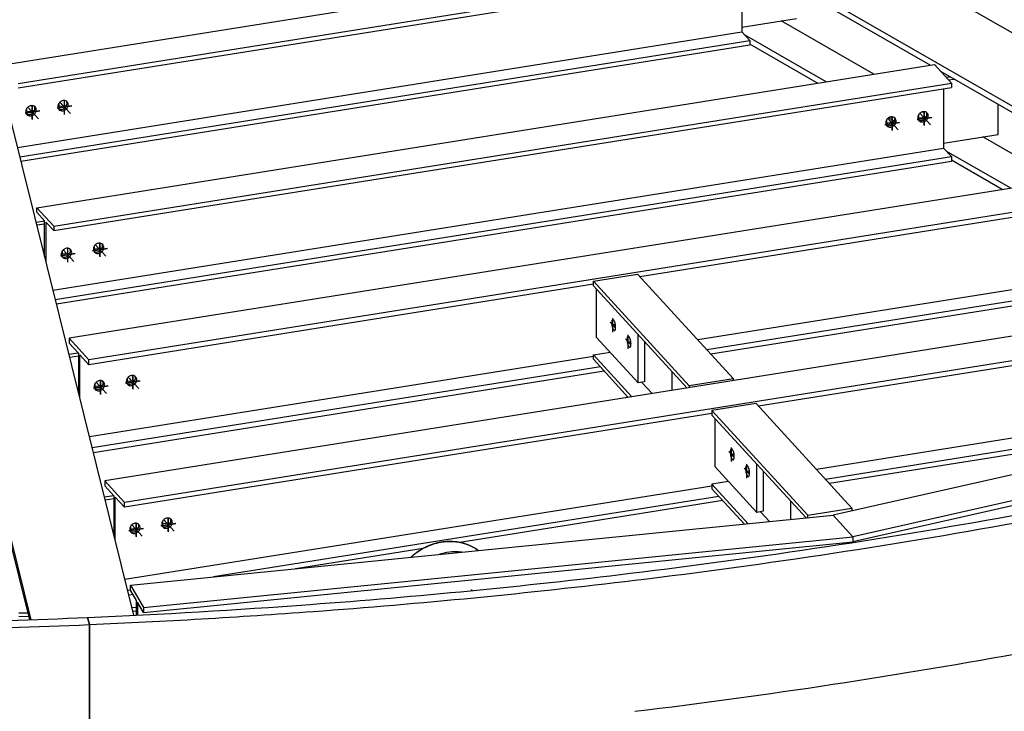
# Model space of a CAD drawing. Extents: x 589 to 1639, y -1663 to -920.
# Drawn here: x 1142 to 1234, y -1532 to -1468 of the extents above; entities that cross this region are included whole.
import ezdxf

# ---------------------------------------------------------------- set-up
doc = ezdxf.new("R2010")
doc.units = 0
doc.header["$MEASUREMENT"] = 0
doc.layers.add('1', color=1, linetype='CONTINUOUS')

msp = doc.modelspace()

# ---------------------------------------------------------------- linework, layer by layer
at = {"layer": '1', "color": 8}
for p, q in [((1291.18261, -1501.44033), (1150.94794, -1420.64441)), ((1281.85704, -1502.89724), (1143.17352, -1422.99501)), ((1143.37887, -1523.5404), (1119.07762, -1425.72923)), ((1152.92927, -1523.13359), (1128.62642, -1425.31596)), ((1143.23564, -1523.54548), (1119.07762, -1426.31082)), ((1140.59878, -1471.88543), (1208.68308, -1461.02278)), ((1227.0524, -1471.90325), (1209.25904, -1461.65164)), ((1142.16988, -1473.6008), (1210.25417, -1462.73815)), ((1142.16988, -1474.01518), (1210.25417, -1463.15254)), ((1209.52718, -1463.26853), (1209.52718, -1468.79991)), ((1209.52718, -1468.34074), (1214.59461, -1467.53225)), ((1221.81671, -1472.73859), (1213.17373, -1467.75895)), ((1142.10271, -1479.55728), (1209.52718, -1468.79991)), ((1209.52718, -1468.79991), (1210.25417, -1469.59366)), ((1217.36837, -1473.4483), (1209.78065, -1469.07665)), ((1142.32012, -1480.43234), (1210.25417, -1469.59366)), ((1142.41915, -1480.83092), (1210.25417, -1470.00804)), ((1210.25417, -1469.59366), (1210.25417, -1470.00804)), ((1216.57784, -1473.57443), (1210.25417, -1469.93106)), ((1143.89936, -1485.17007), (1227.45612, -1471.83883)), ((1227.45612, -1471.83883), (1229.02722, -1473.55421)), ((1244.24094, -1481.80639), (1228.03209, -1472.46769)), ((1145.47045, -1486.88544), (1229.02722, -1473.55421)), ((1229.02722, -1473.55421), (1229.02722, -1473.96859)), ((1145.47045, -1487.29982), (1229.02722, -1473.96859)), ((1228.30023, -1474.08458), (1228.30023, -1479.61596)), ((1143.46006, -1476.16018), (1142.87336, -1476.25378)), ((1146.44911, -1475.68328), (1145.86241, -1475.77689)), ((1233.36766, -1478.3483), (1233.36766, -1475.54177)), ((1222.91275, -1477.29497), (1223.49945, -1477.20137)), ((1225.9018, -1476.81808), (1226.4885, -1476.72447)), ((1228.30023, -1479.1568), (1233.36766, -1478.3483)), ((1239.00525, -1482.64173), (1231.94678, -1478.575)), ((1145.40329, -1492.84192), (1228.30023, -1479.61596)), ((1228.30023, -1479.61596), (1229.02722, -1480.40971)), ((1234.55691, -1483.35145), (1228.5537, -1479.89271)), ((1145.6207, -1493.71698), (1229.02722, -1480.40971)), ((1145.71973, -1494.11556), (1229.02722, -1480.8241)), ((1229.02722, -1480.40971), (1229.02722, -1480.8241)), ((1233.76638, -1483.47757), (1229.02722, -1480.74712)), ((1244.64466, -1481.74197), (1146.92135, -1497.33344)), ((1246.47285, -1483.73804), (1148.74954, -1499.32951)), ((1246.47285, -1484.19605), (1200.03216, -1491.60552)), ((1143.89936, -1485.58445), (1143.89936, -1485.17007)), ((1143.89936, -1485.17007), (1145.47045, -1486.88544)), ((1144.62635, -1486.3782), (1143.89936, -1485.58445)), ((1144.62635, -1489.71477), (1144.62635, -1486.3782)), ((1144.74346, -1486.50607), (1144.74346, -1490.18616)), ((1145.47045, -1487.29982), (1144.74346, -1486.50607)), ((1145.47045, -1486.88544), (1145.47045, -1487.29982)), ((1149.74968, -1488.96792), (1149.16299, -1489.06153)), ((1146.76063, -1489.44482), (1146.17394, -1489.53842)), ((1245.6216, -1491.07449), (1205.42032, -1497.48848)), ((1195.69905, -1492.01758), (1199.80899, -1491.36185)), ((1195.69905, -1492.01758), (1204.62202, -1501.75997)), ((1195.69905, -1492.43197), (1195.69905, -1492.01758)), ((1199.80899, -1491.36185), (1208.73197, -1501.10425)), ((1246.47285, -1492.00391), (1206.27157, -1498.4179)), ((1195.69905, -1492.29686), (1148.74954, -1499.78751)), ((1263.41771, -1492.55803), (1150.22193, -1510.61808)), ((1195.69905, -1492.43197), (1204.43371, -1501.96875)), ((1196.00895, -1497.26708), (1196.00895, -1492.77033)), ((1246.47285, -1492.46191), (1206.63757, -1498.81751)), ((1265.24589, -1494.5541), (1152.05012, -1512.61415)), ((1265.24589, -1495.0121), (1211.06898, -1503.65587)), ((1148.74954, -1499.32951), (1146.92135, -1497.33344)), ((1146.92135, -1497.33344), (1146.92135, -1497.79144)), ((1199.87812, -1501.49157), (1196.00895, -1497.26708)), ((1199.87812, -1501.49157), (1199.87812, -1496.99482)), ((1146.92135, -1497.79144), (1147.7726, -1498.72086)), ((1200.47594, -1497.64753), (1200.47594, -1501.39619)), ((1147.7726, -1498.72086), (1147.7726, -1502.37828)), ((1147.89829, -1502.88416), (1147.89829, -1498.85809)), ((1147.89829, -1498.85809), (1148.74954, -1499.78751)), ((1148.74954, -1499.78751), (1148.74954, -1499.32951)), ((1195.69905, -1499.03948), (1148.80205, -1506.52176)), ((1195.69905, -1498.87309), (1197.25283, -1498.62519)), ((1195.69905, -1498.87309), (1199.28649, -1502.78997)), ((1195.69905, -1499.28747), (1195.69905, -1498.87309)), ((1195.69905, -1499.28747), (1198.95535, -1502.84281)), ((1196.35212, -1500.00052), (1149.05662, -1507.54638)), ((1196.71812, -1500.40013), (1149.16607, -1507.98692)), ((1152.58901, -1501.12936), (1152.51428, -1501.14128)), ((1152.58901, -1501.12936), (1152.58901, -1501.05666)), ((1152.58901, -1501.12936), (1152.61757, -1501.16055)), ((1203.05089, -1502.18937), (1203.05089, -1500.45895)), ((1208.73197, -1501.10425), (1204.62202, -1501.75997)), ((1208.73197, -1501.28298), (1208.73197, -1501.10425)), ((1277.13497, -1500.4612), (1218.01715, -1513.81366)), ((1149.81979, -1501.75775), (1149.24086, -1501.85012)), ((1152.80884, -1501.28086), (1152.22991, -1501.37323)), ((1200.47594, -1501.39619), (1199.87812, -1501.49157)), ((1200.22613, -1501.43605), (1201.18827, -1502.48655)), ((1204.62202, -1501.75997), (1204.62202, -1501.93871)), ((1264.39465, -1501.89054), (1216.45713, -1509.53883)), ((1265.24589, -1502.81996), (1217.30838, -1510.46825)), ((1279.57176, -1502.3406), (1219.86111, -1515.82695)), ((1279.57176, -1502.7986), (1219.86111, -1516.28495)), ((1210.8458, -1503.4122), (1206.73586, -1504.06793)), ((1219.76878, -1513.15459), (1210.8458, -1503.4122)), ((1206.73586, -1504.3472), (1152.05012, -1513.07215)), ((1215.65883, -1513.81032), (1206.73586, -1504.06793)), ((1206.73586, -1504.06793), (1206.73586, -1504.48231)), ((1215.51095, -1514.06324), (1206.73586, -1504.48231)), ((1207.04576, -1509.31742), (1207.04576, -1504.82067)), ((1246.43031, -1506.27994), (1217.67438, -1510.86786)), ((1210.91494, -1513.54192), (1207.04576, -1509.31742)), ((1210.91494, -1513.54192), (1210.91494, -1509.04517)), ((1211.51275, -1509.69788), (1211.51275, -1513.44654)), ((1152.05012, -1512.61415), (1150.22193, -1510.61808)), ((1150.22193, -1510.61808), (1150.22193, -1511.07608)), ((1150.22193, -1511.07608), (1151.07318, -1512.0055)), ((1206.73586, -1511.08983), (1152.10263, -1519.8064)), ((1208.28964, -1510.67553), (1206.73586, -1510.92344)), ((1210.10469, -1514.60164), (1206.73586, -1510.92344)), ((1206.73586, -1510.92344), (1206.73586, -1511.33782)), ((1151.07318, -1512.0055), (1151.07318, -1515.66292)), ((1151.19887, -1516.1688), (1151.19887, -1512.14273)), ((1151.19887, -1512.14273), (1152.05012, -1513.07215)), ((1207.38893, -1512.05087), (1160.337, -1519.55786)), ((1209.75689, -1514.63627), (1206.73586, -1511.33782)), ((1152.05012, -1513.07215), (1152.05012, -1512.61415)), ((1207.75493, -1512.45048), (1183.28208, -1516.35505)), ((1214.0877, -1514.20498), (1214.0877, -1512.50929)), ((1152.63363, -1520.32502), (1218.01715, -1513.81366)), ((1211.51275, -1513.44654), (1210.91494, -1513.54192)), ((1212.10219, -1514.40271), (1211.26294, -1513.4864)), ((1215.65883, -1513.81032), (1219.76878, -1513.15459)), ((1215.65883, -1514.04852), (1215.65883, -1513.81032)), ((1218.01715, -1513.81366), (1219.86111, -1515.82695)), ((1218.01715, -1513.81366), (1219.86111, -1515.82695)), ((1219.76878, -1513.15459), (1219.76878, -1513.41803)), ((1156.10942, -1514.5655), (1155.53048, -1514.65787)), ((1155.88958, -1514.414), (1155.81486, -1514.42592)), ((1155.88958, -1514.414), (1155.88958, -1514.3413)), ((1155.88958, -1514.414), (1155.91815, -1514.44519)), ((1153.12037, -1515.04239), (1152.54143, -1515.13476)), ((1153.82193, -1522.40361), (1219.86111, -1515.82695)), ((1219.86111, -1515.82695), (1219.86111, -1516.28495)), ((1219.86111, -1515.82695), (1219.86111, -1516.28495)), ((1153.82193, -1522.86161), (1219.86111, -1516.28495)), ((1219.00252, -1516.37046), (1219.00252, -1516.48519)), ((1219.00252, -1516.37046), (1219.00252, -1516.48519)), ((1179.86217, -1516.90068), (1167.97551, -1518.79717)), ((1152.63363, -1520.32502), (1153.82193, -1522.40361)), ((1152.63363, -1520.78302), (1152.63363, -1520.32502)), ((1152.63567, -1520.78659), (1152.3572, -1520.83102)), ((1152.87561, -1521.20631), (1152.46665, -1521.27156)), ((1153.18693, -1521.75087), (1152.63363, -1520.78302)), ((1153.18693, -1523.12075), (1153.18693, -1521.75087)), ((1153.82193, -1522.86161), (1153.26863, -1521.89377)), ((1153.26863, -1521.89377), (1153.26863, -1523.11666)), ((1153.82193, -1522.40361), (1153.82193, -1522.86161))]:
    msp.add_line(p, q, dxfattribs=at)
at = {"layer": '1', "color": 19}
for p, q in [((1228.53554, -1473.01737), (1228.88843, -1472.96107)), ((1228.76406, -1473.26688), (1229.27714, -1473.18502)), ((1144.62635, -1486.40484), (1143.83535, -1486.53104)), ((1144.62635, -1486.69081), (1143.90369, -1486.8061)), ((1147.75903, -1498.70604), (1146.8945, -1498.84398)), ((1147.7726, -1498.98985), (1146.96284, -1499.11904)), ((1151.05961, -1511.99068), (1150.19508, -1512.12862)), ((1151.07318, -1512.27449), (1150.26342, -1512.40368)), ((1142.22337, -1522.88732), (1143.07455, -1522.89712)), ((1143.05429, -1522.89688), (1143.07246, -1522.8887)), ((1153.18693, -1522.40357), (1152.7585, -1522.44624)), ((1153.18693, -1522.74684), (1152.84173, -1522.78122)), ((1142.22337, -1523.22134), (1143.15778, -1523.2321))]:
    msp.add_line(p, q, dxfattribs=at)
at = {"layer": '1', "color": 5}
for p, q in [((1145.97218, -1475.75937), (1145.97218, -1475.41809)), ((1146.04827, -1475.33416), (1147.0291, -1476.40506)), ((1146.41153, -1475.18099), (1146.28125, -1475.20178)), ((1142.98313, -1476.23627), (1142.98313, -1475.89499)), ((1143.05922, -1475.81105), (1144.04005, -1476.88196)), ((1143.42248, -1475.65788), (1143.2922, -1475.67867)), ((1226.08766, -1476.37535), (1227.06849, -1477.44625)), ((1226.32064, -1476.24297), (1226.45092, -1476.22218)), ((1223.02252, -1477.27746), (1223.02252, -1476.93618)), ((1223.09861, -1476.85224), (1224.07944, -1477.92315)), ((1223.33159, -1476.71986), (1223.46187, -1476.69907)), ((1226.01157, -1476.80056), (1226.01157, -1476.45928)), ((1146.28371, -1489.52091), (1146.28371, -1489.17963)), ((1146.35979, -1489.09569), (1147.34063, -1490.1666)), ((1146.72306, -1488.94252), (1146.59278, -1488.96331)), ((1149.27276, -1489.04401), (1149.27276, -1488.70273)), ((1149.34885, -1488.6188), (1150.32968, -1489.6897)), ((1149.71211, -1488.46563), (1149.58183, -1488.48642)), ((1197.51817, -1496.75474), (1197.51817, -1495.44616)), ((1197.26108, -1495.81975), (1197.77526, -1496.38115)), ((1197.44344, -1496.11237), (1197.75952, -1496.06194)), ((1198.68935, -1497.37918), (1199.20353, -1497.94058)), ((1198.94644, -1498.31417), (1198.94644, -1497.00559)), ((1198.87171, -1497.6718), (1199.18779, -1497.62137)), ((1152.33192, -1501.35695), (1152.33192, -1501.03676)), ((1152.41657, -1500.94109), (1153.38884, -1502.00264)), ((1149.34287, -1501.83385), (1149.34287, -1501.51366)), ((1149.42752, -1501.41798), (1150.39978, -1502.47954)), ((1208.55498, -1508.80509), (1208.55498, -1507.49651)), ((1208.29789, -1507.8701), (1208.81207, -1508.43149)), ((1208.48025, -1508.16272), (1208.79633, -1508.11229)), ((1209.72616, -1509.42953), (1210.24034, -1509.99092)), ((1209.98325, -1510.36452), (1209.98325, -1509.05594)), ((1209.90852, -1509.72215), (1210.2246, -1509.67172)), ((1152.64344, -1515.11849), (1152.64344, -1514.7983)), ((1152.7281, -1514.70262), (1153.70036, -1515.76418)), ((1155.63249, -1514.64159), (1155.63249, -1514.3214)), ((1155.71715, -1514.22573), (1156.68941, -1515.28728))]:
    msp.add_line(p, q, dxfattribs=at)
at = {"layer": '1'}
for p, q in [((1146.22927, -1475.53178), (1146.22927, -1475.45908)), ((1143.46006, -1476.16018), (1143.58046, -1476.29164)), ((1146.22927, -1475.53178), (1146.15455, -1475.54371)), ((1146.22927, -1475.53178), (1146.25784, -1475.56297)), ((1146.44911, -1475.68328), (1146.56951, -1475.81474)), ((1223.27961, -1477.04987), (1223.27961, -1476.97717)), ((1223.27961, -1477.04987), (1223.35434, -1477.03795)), ((1223.27961, -1477.04987), (1223.30818, -1477.08106)), ((1223.49945, -1477.20137), (1223.61985, -1477.33283)), ((1226.4885, -1476.72447), (1226.6089, -1476.85593)), ((1149.52985, -1488.81642), (1149.45512, -1488.82835)), ((1149.52985, -1488.81642), (1149.52985, -1488.74372)), ((1149.52985, -1488.81642), (1149.55841, -1488.84761)), ((1149.74968, -1488.96792), (1149.87009, -1489.09938)), ((1146.76063, -1489.44482), (1146.88103, -1489.57628)), ((1197.5929, -1496.08853), (1197.5929, -1496.01583)), ((1197.5929, -1496.08853), (1197.66762, -1496.07661)), ((1197.5929, -1496.08853), (1197.62146, -1496.11972)), ((1149.81979, -1501.75775), (1149.94019, -1501.88921)), ((1152.80884, -1501.28086), (1152.92924, -1501.41232)), ((1208.62971, -1508.13887), (1208.62971, -1508.06618)), ((1208.62971, -1508.13887), (1208.70443, -1508.12695)), ((1208.62971, -1508.13887), (1208.65827, -1508.17006)), ((1156.10942, -1514.5655), (1156.22982, -1514.69696)), ((1153.12037, -1515.04239), (1153.24077, -1515.17385)), ((1180.13729, -1516.76197), (1180.08719, -1516.78576)), ((1180.18762, -1516.7387), (1180.13729, -1516.76197)), ((1180.23818, -1516.71595), (1180.18762, -1516.7387)), ((1180.28895, -1516.69373), (1180.23818, -1516.71595)), ((1180.33994, -1516.67204), (1180.28895, -1516.69373)), ((1180.39113, -1516.65088), (1180.33994, -1516.67204)), ((1180.44253, -1516.63026), (1180.39113, -1516.65088)), ((1180.49411, -1516.61018), (1180.44253, -1516.63026)), ((1180.54588, -1516.59064), (1180.49411, -1516.61018)), ((1180.59782, -1516.57165), (1180.54588, -1516.59064)), ((1180.64994, -1516.5532), (1180.59782, -1516.57165)), ((1180.70222, -1516.5353), (1180.64994, -1516.5532)), ((1180.75466, -1516.51795), (1180.70222, -1516.5353)), ((1180.80725, -1516.50116), (1180.75466, -1516.51795)), ((1180.85998, -1516.48492), (1180.80725, -1516.50116)), ((1180.91284, -1516.46924), (1180.85998, -1516.48492)), ((1180.96584, -1516.45412), (1180.91284, -1516.46924)), ((1181.01896, -1516.43956), (1180.96584, -1516.45412)), ((1181.07219, -1516.42557), (1181.01896, -1516.43956)), ((1181.12553, -1516.41214), (1181.07219, -1516.42557)), ((1181.17896, -1516.39928), (1181.12553, -1516.41214)), ((1181.2325, -1516.38699), (1181.17896, -1516.39928)), ((1181.28611, -1516.37528), (1181.2325, -1516.38699)), ((1181.33981, -1516.36413), (1181.28611, -1516.37528)), ((1181.39358, -1516.35356), (1181.33981, -1516.36413)), ((1181.44741, -1516.34357), (1181.39358, -1516.35356)), ((1181.50131, -1516.33415), (1181.44741, -1516.34357)), ((1181.55525, -1516.32532), (1181.50131, -1516.33415)), ((1181.60923, -1516.31706), (1181.55525, -1516.32532)), ((1181.66325, -1516.30938), (1181.60923, -1516.31706)), ((1181.7173, -1516.30229), (1181.66325, -1516.30938)), ((1181.77137, -1516.29577), (1181.7173, -1516.30229)), ((1181.82545, -1516.28984), (1181.77137, -1516.29577)), ((1181.87954, -1516.2845), (1181.82545, -1516.28984)), ((1181.93363, -1516.27974), (1181.87954, -1516.2845)), ((1181.98771, -1516.27557), (1181.93363, -1516.27974)), ((1182.04178, -1516.27198), (1181.98771, -1516.27557)), ((1182.09582, -1516.26898), (1182.04178, -1516.27198)), ((1182.14984, -1516.26657), (1182.09582, -1516.26898)), ((1182.20382, -1516.26475), (1182.14984, -1516.26657)), ((1182.25775, -1516.26351), (1182.20382, -1516.26475)), ((1182.31164, -1516.26287), (1182.25775, -1516.26351)), ((1182.36546, -1516.26281), (1182.31164, -1516.26287)), ((1182.41922, -1516.26333), (1182.36546, -1516.26281)), ((1182.47291, -1516.26445), (1182.41922, -1516.26333)), ((1182.52652, -1516.26616), (1182.47291, -1516.26445)), ((1182.58004, -1516.26845), (1182.52652, -1516.26616)), ((1182.63346, -1516.27133), (1182.58004, -1516.26845)), ((1182.68679, -1516.2748), (1182.63346, -1516.27133)), ((1182.74, -1516.27885), (1182.68679, -1516.2748)), ((1182.7931, -1516.28349), (1182.74, -1516.27885)), ((1182.84608, -1516.28872), (1182.7931, -1516.28349)), ((1182.89893, -1516.29453), (1182.84608, -1516.28872)), ((1182.95164, -1516.30093), (1182.89893, -1516.29453)), ((1183.00421, -1516.3079), (1182.95164, -1516.30093)), ((1183.05662, -1516.31547), (1183.00421, -1516.3079)), ((1183.10888, -1516.32361), (1183.05662, -1516.31547)), ((1183.16097, -1516.33233), (1183.10888, -1516.32361)), ((1183.21289, -1516.34163), (1183.16097, -1516.33233)), ((1183.26463, -1516.35151), (1183.21289, -1516.34163)), ((1183.31618, -1516.36196), (1183.26463, -1516.35151)), ((1183.36754, -1516.37299), (1183.31618, -1516.36196)), ((1183.41871, -1516.3846), (1183.36754, -1516.37299)), ((1183.46966, -1516.39677), (1183.41871, -1516.3846)), ((1183.5204, -1516.40952), (1183.46966, -1516.39677)), ((1183.57092, -1516.42283), (1183.5204, -1516.40952)), ((1183.62122, -1516.43671), (1183.57092, -1516.42283)), ((1183.67127, -1516.45116), (1183.62122, -1516.43671)), ((1183.72109, -1516.46617), (1183.67127, -1516.45116)), ((1183.77067, -1516.48174), (1183.72109, -1516.46617)), ((1183.81998, -1516.49787), (1183.77067, -1516.48174)), ((1183.86904, -1516.51455), (1183.81998, -1516.49787)), ((1183.91783, -1516.53179), (1183.86904, -1516.51455)), ((1183.96635, -1516.54958), (1183.91783, -1516.53179)), ((1184.01458, -1516.56792), (1183.96635, -1516.54958)), ((1184.06253, -1516.58681), (1184.01458, -1516.56792)), ((1184.11019, -1516.60624), (1184.06253, -1516.58681)), ((1184.15755, -1516.62621), (1184.11019, -1516.60624)), ((1184.2046, -1516.64673), (1184.15755, -1516.62621)), ((1184.25134, -1516.66778), (1184.2046, -1516.64673)), ((1184.29776, -1516.68936), (1184.25134, -1516.66778)), ((1184.34385, -1516.71147), (1184.29776, -1516.68936)), ((1184.38962, -1516.73411), (1184.34385, -1516.71147)), ((1184.43505, -1516.75728), (1184.38962, -1516.73411)), ((1184.48014, -1516.78097), (1184.43505, -1516.75728)), ((1178.76425, -1517.68609), (1178.72406, -1517.72375)), ((1178.80486, -1517.64883), (1178.76425, -1517.68609)), ((1178.84588, -1517.61198), (1178.80486, -1517.64883)), ((1178.8873, -1517.57553), (1178.84588, -1517.61198)), ((1178.92912, -1517.53949), (1178.8873, -1517.57553)), ((1178.97133, -1517.50388), (1178.92912, -1517.53949)), ((1179.01394, -1517.46868), (1178.97133, -1517.50388)), ((1179.05692, -1517.43391), (1179.01394, -1517.46868)), ((1179.10028, -1517.39958), (1179.05692, -1517.43391)), ((1179.14402, -1517.36567), (1179.10028, -1517.39958)), ((1179.18811, -1517.33221), (1179.14402, -1517.36567)), ((1179.23257, -1517.2992), (1179.18811, -1517.33221)), ((1179.27738, -1517.26663), (1179.23257, -1517.2992)), ((1179.32253, -1517.23452), (1179.27738, -1517.26663)), ((1179.36803, -1517.20287), (1179.32253, -1517.23452)), ((1179.41386, -1517.17168), (1179.36803, -1517.20287)), ((1179.46002, -1517.14095), (1179.41386, -1517.17168)), ((1179.50651, -1517.1107), (1179.46002, -1517.14095)), ((1179.55331, -1517.08092), (1179.50651, -1517.1107)), ((1179.60042, -1517.05162), (1179.55331, -1517.08092)), ((1179.64783, -1517.0228), (1179.60042, -1517.05162)), ((1179.69555, -1516.99447), (1179.64783, -1517.0228)), ((1179.74355, -1516.96663), (1179.69555, -1516.99447)), ((1179.79184, -1516.93928), (1179.74355, -1516.96663)), ((1179.84041, -1516.91243), (1179.79184, -1516.93928)), ((1179.88924, -1516.88608), (1179.84041, -1516.91243)), ((1179.93835, -1516.86023), (1179.88924, -1516.88608)), ((1179.98771, -1516.8349), (1179.93835, -1516.86023)), ((1180.03733, -1516.81007), (1179.98771, -1516.8349)), ((1180.08719, -1516.78576), (1180.03733, -1516.81007)), ((1184.52487, -1516.80517), (1184.48014, -1516.78097)), ((1184.56926, -1516.82989), (1184.52487, -1516.80517)), ((1184.61328, -1516.85512), (1184.56926, -1516.82989)), ((1184.65693, -1516.88086), (1184.61328, -1516.85512)), ((1184.70022, -1516.9071), (1184.65693, -1516.88086)), ((1184.74312, -1516.93385), (1184.70022, -1516.9071)), ((1184.78565, -1516.96109), (1184.74312, -1516.93385)), ((1184.82778, -1516.98883), (1184.78565, -1516.96109)), ((1184.86951, -1517.01705), (1184.82778, -1516.98883)), ((1184.91085, -1517.04577), (1184.86951, -1517.01705)), ((1184.95178, -1517.07496), (1184.91085, -1517.04577)), ((1184.98975, -1517.10277), (1184.95178, -1517.07496)), ((1178.72406, -1517.72375), (1178.72056, -1517.7271)), ((1184.42169, -1520.82489), (1184.35914, -1520.71626)), ((1148.62285, -1523.33364), (1148.78788, -1523.99787)), ((1148.78788, -1523.99787), (1148.62285, -1523.33364)), ((1148.78788, -1523.99787), (1148.78788, -1536.21129)), ((1148.78788, -1536.21129), (1148.78788, -1523.99787))]:
    msp.add_line(p, q, dxfattribs=at)
at = {"layer": '1', "color": 4}
for p, q in [((1146.46065, -1476.4387), (1146.46065, -1475.13012)), ((1146.48922, -1476.46989), (1146.48922, -1475.16131)), ((1144.14414, -1476.154), (1142.79906, -1476.36861)), ((1144.1727, -1476.18519), (1142.82763, -1476.39979)), ((1143.4716, -1476.9156), (1143.4716, -1475.60701)), ((1143.50017, -1476.94678), (1143.50017, -1475.6382)), ((1147.13319, -1475.67711), (1145.78812, -1475.89171)), ((1147.16175, -1475.7083), (1145.81668, -1475.9229)), ((1226.50004, -1477.47989), (1226.50004, -1476.17131)), ((1226.52861, -1477.51108), (1226.52861, -1476.2025)), ((1222.83845, -1477.4098), (1224.18353, -1477.19519)), ((1222.86702, -1477.44098), (1224.21209, -1477.22638)), ((1223.51099, -1477.95679), (1223.51099, -1476.6482)), ((1223.53956, -1477.98797), (1223.53956, -1476.67939)), ((1225.82751, -1476.9329), (1227.17258, -1476.7183)), ((1225.85607, -1476.96409), (1227.20114, -1476.74949)), ((1146.77218, -1490.20023), (1146.77218, -1488.89165)), ((1146.80074, -1490.23142), (1146.80074, -1488.92284)), ((1150.43377, -1488.96175), (1149.08869, -1489.17635)), ((1150.46233, -1488.99294), (1149.11726, -1489.20754)), ((1149.76123, -1489.72334), (1149.76123, -1488.41476)), ((1149.78979, -1489.75453), (1149.78979, -1488.44595)), ((1147.44471, -1489.43864), (1146.09964, -1489.65325)), ((1147.47328, -1489.46983), (1146.12821, -1489.68443)), ((1152.82896, -1502.04563), (1152.82896, -1500.73705)), ((1152.85752, -1502.07682), (1152.85752, -1500.76824)), ((1150.51244, -1501.76094), (1149.16737, -1501.97554)), ((1150.54101, -1501.79213), (1149.19593, -1502.00673)), ((1149.8399, -1502.52253), (1149.8399, -1501.21395)), ((1149.86847, -1502.55372), (1149.86847, -1501.24514)), ((1153.50149, -1501.28404), (1152.15642, -1501.49865)), ((1153.53006, -1501.31523), (1152.18498, -1501.52983)), ((1153.14048, -1515.80717), (1153.14048, -1514.49859)), ((1153.16905, -1515.83836), (1153.16905, -1514.52978)), ((1156.80207, -1514.56868), (1155.457, -1514.78329)), ((1156.83063, -1514.59987), (1155.48556, -1514.81447)), ((1156.12953, -1515.33027), (1156.12953, -1514.02169)), ((1156.1581, -1515.36146), (1156.1581, -1514.05288)), ((1153.81302, -1515.04558), (1152.46794, -1515.26018)), ((1153.84158, -1515.07677), (1152.49651, -1515.29137))]:
    msp.add_line(p, q, dxfattribs=at)
at = {"layer": '1', "color": 12}
for p, q in [((1223.00885, -1477.27964), (1222.91207, -1477.22388)), ((1223.72555, -1477.11098), (1223.17411, -1476.79327))]:
    msp.add_line(p, q, dxfattribs=at)
at = {"layer": '1'}
for centre, radius, start, end in [((1146.45498, -1475.77822), 0.60217, 132.4863099, 156.8897718), ((1146.45498, -1475.77822), 0.60217, 108.082848, 132.4863099), ((1146.42512, -1475.68675), 0.50595, 90.2766432, 108.0832054), ((1146.42488, -1475.63732), 0.45652, 71.5936484, 90.2766432), ((1146.4486, -1475.56604), 0.3814, 42.4863099, 71.593669), ((1146.33173, -1475.43862), 0.38126, 13.4531168, 29.4189505), ((1146.20918, -1475.45098), 0.50595, 336.8894145, 354.6959766), ((1146.2584, -1475.45555), 0.45652, 354.6959766, 13.3789715), ((1146.4486, -1475.56604), 0.3814, 13.3789509, 42.4863099), ((1146.37552, -1475.58342), 0.45652, 354.6959766, 13.3789715), ((1143.32821, -1476.21278), 0.45652, 174.6959766, 193.3789715), ((1143.37743, -1476.21735), 0.50595, 156.8894145, 174.6959766), ((1143.25513, -1476.23016), 0.3814, 193.3789509, 222.4863099), ((1143.46593, -1476.25512), 0.60217, 132.4863099, 156.8897718), ((1143.1385, -1476.10245), 0.3814, 235.5566442, 251.5165283), ((1143.46593, -1476.25512), 0.60217, 108.082848, 132.4863099), ((1143.43607, -1476.16365), 0.50595, 90.2766432, 108.0832054), ((1143.13163, -1475.89011), 0.60217, 288.082848, 312.4863099), ((1143.43583, -1476.11421), 0.45652, 71.5936484, 90.2766432), ((1143.13163, -1475.89011), 0.60217, 312.4863099, 336.8897718), ((1143.45955, -1476.04294), 0.3814, 42.4863099, 71.593669), ((1143.24875, -1476.01798), 0.60217, 312.4863099, 336.8897718), ((1143.34268, -1475.91551), 0.38126, 13.4531168, 29.4189505), ((1143.22013, -1475.92788), 0.50595, 336.8894145, 354.6959766), ((1143.26935, -1475.93245), 0.45652, 354.6959766, 13.3789715), ((1143.45955, -1476.04294), 0.3814, 13.3789509, 42.4863099), ((1143.33725, -1476.05575), 0.50595, 336.8894145, 354.6959766), ((1143.38647, -1476.06032), 0.45652, 354.6959766, 13.3789715), ((1146.31726, -1475.73589), 0.45652, 174.6959766, 193.3789715), ((1146.36648, -1475.74046), 0.50595, 156.8894145, 174.6959766), ((1146.24418, -1475.75327), 0.3814, 193.3789509, 222.4863099), ((1146.12755, -1475.62556), 0.3814, 235.5566442, 251.5165283), ((1146.24418, -1475.75327), 0.3814, 222.4863099, 251.5936689), ((1146.15078, -1475.55412), 0.45652, 251.5936484, 270.2766432), ((1146.2679, -1475.682), 0.45652, 251.5936484, 270.2766432), ((1146.15054, -1475.50469), 0.50595, 270.2766432, 288.0832054), ((1146.26766, -1475.63256), 0.50595, 270.2766432, 288.0832054), ((1146.12068, -1475.41322), 0.60217, 288.082848, 312.4863099), ((1146.2378, -1475.54109), 0.60217, 288.082848, 312.4863099), ((1146.12068, -1475.41322), 0.60217, 312.4863099, 336.8897718), ((1146.2378, -1475.54109), 0.60217, 312.4863099, 336.8897718), ((1146.3263, -1475.57885), 0.50595, 336.8894145, 354.6959766), ((1226.49437, -1476.81941), 0.60217, 132.4863099, 156.8897718), ((1226.49437, -1476.81941), 0.60217, 108.082848, 132.4863099), ((1226.46451, -1476.72794), 0.50595, 90.2766432, 108.0832054), ((1226.46427, -1476.67851), 0.45652, 71.5936484, 90.2766432), ((1226.48799, -1476.60723), 0.3814, 42.4863099, 71.593669), ((1226.37112, -1476.47981), 0.38126, 13.4531168, 29.4189505), ((1226.29779, -1476.49674), 0.45652, 354.6959766, 13.3789715), ((1226.48799, -1476.60723), 0.3814, 13.3789509, 42.4863099), ((1143.25513, -1476.23016), 0.3814, 222.4863099, 251.5936689), ((1143.16173, -1476.03102), 0.45652, 251.5936484, 270.2766432), ((1143.27885, -1476.15889), 0.45652, 251.5936484, 270.2766432), ((1143.16149, -1475.98158), 0.50595, 270.2766432, 288.0832054), ((1143.27861, -1476.10946), 0.50595, 270.2766432, 288.0832054), ((1143.24875, -1476.01798), 0.60217, 288.082848, 312.4863099), ((1223.3676, -1477.25397), 0.45652, 174.6959766, 193.3789715), ((1223.41682, -1477.25854), 0.50595, 156.8894145, 174.6959766), ((1223.29452, -1477.27135), 0.3814, 193.3789509, 222.4863099), ((1223.50532, -1477.29631), 0.60217, 132.4863099, 156.8897718), ((1223.50532, -1477.29631), 0.60217, 108.082848, 132.4863099), ((1223.47546, -1477.20484), 0.50595, 90.2766432, 108.0832054), ((1223.47522, -1477.1554), 0.45652, 71.5936484, 90.2766432), ((1223.17102, -1476.9313), 0.60217, 312.4863099, 336.8897718), ((1223.49894, -1477.08413), 0.3814, 42.4863099, 71.593669), ((1223.28814, -1477.05917), 0.60217, 312.4863099, 336.8897718), ((1223.38207, -1476.9567), 0.38126, 13.4531168, 29.4189505), ((1223.25952, -1476.96907), 0.50595, 336.8894145, 354.6959766), ((1223.30874, -1476.97364), 0.45652, 354.6959766, 13.3789715), ((1223.49894, -1477.08413), 0.3814, 13.3789509, 42.4863099), ((1223.37664, -1477.09694), 0.50595, 336.8894145, 354.6959766), ((1223.42586, -1477.10151), 0.45652, 354.6959766, 13.3789715), ((1226.35665, -1476.77708), 0.45652, 174.6959766, 193.3789715), ((1226.40587, -1476.78165), 0.50595, 156.8894145, 174.6959766), ((1226.28357, -1476.79446), 0.3814, 193.3789509, 222.4863099), ((1226.16694, -1476.66675), 0.3814, 235.5566442, 251.5165283), ((1226.28357, -1476.79446), 0.3814, 222.4863099, 251.5936689), ((1226.19017, -1476.59531), 0.45652, 251.5936484, 270.2766432), ((1226.30729, -1476.72319), 0.45652, 251.5936484, 270.2766432), ((1226.18993, -1476.54588), 0.50595, 270.2766432, 288.0832054), ((1226.30705, -1476.67375), 0.50595, 270.2766432, 288.0832054), ((1226.16007, -1476.45441), 0.60217, 288.082848, 312.4863099), ((1226.27719, -1476.58228), 0.60217, 288.082848, 312.4863099), ((1226.16007, -1476.45441), 0.60217, 312.4863099, 336.8897718), ((1226.27719, -1476.58228), 0.60217, 312.4863099, 336.8897718), ((1226.24857, -1476.49217), 0.50595, 336.8894145, 354.6959766), ((1226.36569, -1476.62004), 0.50595, 336.8894145, 354.6959766), ((1226.41491, -1476.62461), 0.45652, 354.6959766, 13.3789715), ((1223.17789, -1477.14364), 0.3814, 235.5566442, 251.5165283), ((1223.29452, -1477.27135), 0.3814, 222.4863099, 251.5936689), ((1223.20112, -1477.07221), 0.45652, 251.5936484, 270.2766432), ((1223.31824, -1477.20008), 0.45652, 251.5936484, 270.2766432), ((1223.20088, -1477.02277), 0.50595, 270.2766432, 288.0832054), ((1223.318, -1477.15065), 0.50595, 270.2766432, 288.0832054), ((1223.17102, -1476.9313), 0.60217, 288.082848, 312.4863099), ((1223.28814, -1477.05917), 0.60217, 288.082848, 312.4863099), ((1146.76651, -1489.53976), 0.60217, 132.4863099, 156.8897718), ((1146.76651, -1489.53976), 0.60217, 108.082848, 132.4863099), ((1146.73665, -1489.44829), 0.50595, 90.2766432, 108.0832054), ((1146.73641, -1489.39885), 0.45652, 71.5936484, 90.2766432), ((1146.76013, -1489.32758), 0.3814, 42.4863099, 71.593669), ((1146.64326, -1489.20015), 0.38126, 13.4531168, 29.4189505), ((1146.52071, -1489.21252), 0.50595, 336.8894145, 354.6959766), ((1146.56993, -1489.21709), 0.45652, 354.6959766, 13.3789715), ((1146.76013, -1489.32758), 0.3814, 13.3789509, 42.4863099), ((1146.68705, -1489.34496), 0.45652, 354.6959766, 13.3789715), ((1149.61784, -1489.02053), 0.45652, 174.6959766, 193.3789715), ((1149.66706, -1489.0251), 0.50595, 156.8894145, 174.6959766), ((1149.54476, -1489.03791), 0.3814, 193.3789509, 222.4863099), ((1149.75556, -1489.06286), 0.60217, 132.4863099, 156.8897718), ((1149.42813, -1488.9102), 0.3814, 235.5566442, 251.5165283), ((1149.45136, -1488.83876), 0.45652, 251.5936484, 270.2766432), ((1149.75556, -1489.06286), 0.60217, 108.082848, 132.4863099), ((1149.45112, -1488.78933), 0.50595, 270.2766432, 288.0832054), ((1149.7257, -1488.97139), 0.50595, 90.2766432, 108.0832054), ((1149.42126, -1488.69786), 0.60217, 288.082848, 312.4863099), ((1149.72546, -1488.92196), 0.45652, 71.5936484, 90.2766432), ((1149.53837, -1488.82573), 0.60217, 288.082848, 312.4863099), ((1149.42126, -1488.69786), 0.60217, 312.4863099, 336.8897718), ((1149.74918, -1488.85068), 0.3814, 42.4863099, 71.593669), ((1149.53837, -1488.82573), 0.60217, 312.4863099, 336.8897718), ((1149.63231, -1488.72326), 0.38126, 13.4531168, 29.4189505), ((1149.50976, -1488.73562), 0.50595, 336.8894145, 354.6959766), ((1149.55898, -1488.74019), 0.45652, 354.6959766, 13.3789715), ((1149.74918, -1488.85068), 0.3814, 13.3789509, 42.4863099), ((1149.62688, -1488.86349), 0.50595, 336.8894145, 354.6959766), ((1149.6761, -1488.86806), 0.45652, 354.6959766, 13.3789715), ((1146.62878, -1489.49742), 0.45652, 174.6959766, 193.3789715), ((1146.67801, -1489.50199), 0.50595, 156.8894145, 174.6959766), ((1146.55571, -1489.5148), 0.3814, 193.3789509, 222.4863099), ((1146.43907, -1489.38709), 0.3814, 235.5566442, 251.5165283), ((1146.55571, -1489.5148), 0.3814, 222.4863099, 251.5936689), ((1146.46231, -1489.31566), 0.45652, 251.5936484, 270.2766432), ((1146.57942, -1489.44353), 0.45652, 251.5936484, 270.2766432), ((1146.46207, -1489.26622), 0.50595, 270.2766432, 288.0832054), ((1146.57919, -1489.3941), 0.50595, 270.2766432, 288.0832054), ((1146.4322, -1489.17475), 0.60217, 288.082848, 312.4863099), ((1146.54932, -1489.30262), 0.60217, 288.082848, 312.4863099), ((1146.4322, -1489.17475), 0.60217, 312.4863099, 336.8897718), ((1146.54932, -1489.30262), 0.60217, 312.4863099, 336.8897718), ((1146.63782, -1489.34039), 0.50595, 336.8894145, 354.6959766), ((1149.54476, -1489.03791), 0.3814, 222.4863099, 251.5936689), ((1149.56848, -1488.96664), 0.45652, 251.5936484, 270.2766432), ((1149.56824, -1488.9172), 0.50595, 270.2766432, 288.0832054), ((1197.91685, -1495.82336), 0.50646, 163.0138834, 176.0958296), ((1197.67637, -1495.7499), 0.25501, 144.0742618, 163.0138834), ((1197.52089, -1495.63724), 0.06301, 99.0649699, 144.074188), ((1197.52089, -1495.63724), 0.06301, 54.0557518, 99.0649699), ((1197.40819, -1495.79268), 0.25501, 35.1160564, 54.055678), ((1197.20251, -1495.93733), 0.50646, 22.0341101, 35.1160564), ((1198.85408, -1495.88731), 1.44586, 176.0961065, 189.0649699), ((1198.85408, -1495.88731), 1.44586, 189.0649699, 202.0338332), ((1197.98328, -1496.23973), 0.50646, 202.0341101, 215.1160564), ((1197.7776, -1496.38437), 0.25501, 215.1160564, 234.055678), ((1197.6649, -1496.53981), 0.06301, 234.0557515, 279.0649701), ((1196.33171, -1496.28975), 1.44586, 9.0649699, 22.0338332), ((1197.6649, -1496.53981), 0.06301, 279.0649699, 324.074188), ((1197.50942, -1496.42716), 0.25501, 324.0742618, 343.0138834), ((1197.26894, -1496.3537), 0.50646, 343.0138834, 356.0958296), ((1196.33171, -1496.28975), 1.44586, 356.0961065, 9.0649699), ((1200.28234, -1497.44674), 1.44586, 176.0961065, 189.0649699), ((1199.34512, -1497.38279), 0.50646, 163.0138834, 176.0958296), ((1199.10464, -1497.30933), 0.25501, 144.0742618, 163.0138834), ((1198.94916, -1497.19667), 0.06301, 99.0649699, 144.074188), ((1198.94916, -1497.19667), 0.06301, 54.0557518, 99.0649699), ((1198.83646, -1497.35211), 0.25501, 35.1160564, 54.055678), ((1198.63077, -1497.49676), 0.50646, 22.0341101, 35.1160564), ((1197.75998, -1497.84918), 1.44586, 9.0649699, 22.0338332), ((1200.28234, -1497.44674), 1.44586, 189.0649699, 202.0338332), ((1199.41155, -1497.79916), 0.50646, 202.0341101, 215.1160564), ((1199.20587, -1497.9438), 0.25501, 215.1160564, 234.055678), ((1199.09316, -1498.09924), 0.06301, 234.0557518, 279.0649699), ((1199.09316, -1498.09924), 0.06301, 279.0649699, 324.074188), ((1198.93769, -1497.98659), 0.25501, 324.0742618, 343.0138834), ((1198.69721, -1497.91313), 0.50646, 343.0138834, 356.0958296), ((1197.75998, -1497.84918), 1.44586, 356.0961065, 9.0649699), ((1209.89089, -1507.93766), 1.44586, 176.0961065, 189.0649699), ((1208.95367, -1507.8737), 0.50646, 163.0138834, 176.0958296), ((1209.89089, -1507.93766), 1.44586, 189.0649699, 202.0338332), ((1208.71318, -1507.80024), 0.25501, 144.0742618, 163.0138834), ((1208.55771, -1507.68759), 0.06301, 99.0649699, 144.074188), ((1208.55771, -1507.68759), 0.06301, 54.0557519, 99.0649697), ((1209.0201, -1508.29008), 0.50646, 202.0341101, 215.1160564), ((1208.445, -1507.84303), 0.25501, 35.1160564, 54.055678), ((1208.23932, -1507.98767), 0.50646, 22.0341101, 35.1160564), ((1207.36853, -1508.34009), 1.44586, 9.0649699, 22.0338332), ((1208.30575, -1508.40405), 0.50646, 343.0138834, 356.0958296), ((1207.36853, -1508.34009), 1.44586, 356.0961065, 9.0649699), ((1208.81441, -1508.43472), 0.25501, 215.1160564, 234.055678), ((1208.70171, -1508.59016), 0.06301, 234.0557517, 279.0649699), ((1208.70171, -1508.59016), 0.06301, 279.0649699, 324.074188), ((1208.54623, -1508.47751), 0.25501, 324.0742618, 343.0138834), ((1211.31916, -1509.49709), 1.44586, 176.0961065, 189.0649699), ((1210.38193, -1509.43313), 0.50646, 163.0138834, 176.0958296), ((1210.14145, -1509.35967), 0.25501, 144.0742618, 163.0138834), ((1209.98598, -1509.24702), 0.06301, 99.0649699, 144.074188), ((1209.98598, -1509.24702), 0.06301, 54.0557519, 99.0649697), ((1209.87327, -1509.40246), 0.25501, 35.1160564, 54.055678), ((1209.66759, -1509.5471), 0.50646, 22.0341101, 35.1160564), ((1208.7968, -1509.89952), 1.44586, 9.0649699, 22.0338332), ((1211.31916, -1509.49709), 1.44586, 189.0649699, 202.0338332), ((1210.44837, -1509.8495), 0.50646, 202.0341101, 215.1160564), ((1210.24268, -1509.99415), 0.25501, 215.1160564, 234.055678), ((1210.12998, -1510.14959), 0.06301, 234.0557517, 279.0649699), ((1210.12998, -1510.14959), 0.06301, 279.0649699, 324.074188), ((1209.9745, -1510.03694), 0.25501, 324.0742618, 343.0138834), ((1209.73402, -1509.96348), 0.50646, 343.0138834, 356.0958296), ((1208.7968, -1509.89952), 1.44586, 356.0961065, 9.0649699), ((1126.67463, -920.35583), 603.23101, 276.89735841, 280.40875515), ((1126.71779, -917.67205), 606.58043, 276.89735841, 280.40875515), ((1122.31583, -884.32273), 639.52678, 274.217604, 276.89735841), ((1122.33479, -881.43888), 643.07774, 274.217604, 276.89735841), ((1118.81218, -837.96482), 686.01684, 272.49055631, 274.22468497), ((1118.81169, -834.82356), 689.82593, 272.49055631, 274.22468497), ((1118.96336, -837.96096), 686.01414, 269.99480459, 272.47792764), ((1118.96371, -834.81968), 689.82322, 269.99480459, 272.47792764), ((1126.71779, -929.88546), 606.58043, 276.89735841, 280.40875515)]:
    msp.add_arc(centre, radius, start, end, dxfattribs=at)
at = {"layer": '1', "color": 8}
for centre, radius, start, end in [((1143.38221, -1475.66025), 0.50595, 278.8505566, 287.9777414), ((1143.35159, -1475.56897), 0.60222, 288.0682015, 306.5551645), ((1146.37126, -1475.18336), 0.50595, 278.8505566, 287.9777414), ((1146.34064, -1475.09208), 0.60222, 288.0682015, 306.5551645), ((1223.42164, -1476.70158), 0.5058, 278.8492208, 287.9790772), ((1223.39101, -1476.61021), 0.60217, 288.0674045, 306.5559616), ((1226.41069, -1476.22469), 0.5058, 278.8492208, 287.9790772), ((1226.38006, -1476.13331), 0.60217, 288.0674045, 306.5559616), ((1149.67184, -1488.468), 0.50595, 278.8505566, 287.9777414), ((1149.64122, -1488.37672), 0.60222, 288.0682015, 306.5551645), ((1146.68279, -1488.94489), 0.50595, 278.8505566, 287.9777414), ((1146.65217, -1488.85361), 0.60222, 288.0682015, 306.5551645), ((1152.73479, -1501.34739), 0.50595, 156.8894145, 174.6959766), ((1152.82329, -1501.38516), 0.60217, 132.4863099, 156.8897718), ((1152.82329, -1501.38516), 0.60217, 108.082848, 132.4863099), ((1152.79342, -1501.29369), 0.50595, 90.2766432, 108.0832054), ((1152.79319, -1501.24425), 0.45652, 71.5936484, 90.2766432), ((1152.70038, -1500.68965), 0.60222, 288.0682015, 306.5551643), ((1152.8169, -1501.17298), 0.3814, 42.4863099, 71.593669), ((1152.6915, -1501.03628), 0.38124, 13.466659, 28.4510014), ((1152.56891, -1501.04856), 0.50595, 336.8894145, 354.6959766), ((1152.61814, -1501.05313), 0.45652, 354.6959766, 13.3789715), ((1152.8169, -1501.17298), 0.3814, 13.3789509, 42.4863099), ((1152.74383, -1501.19036), 0.45652, 354.6959766, 13.3789715), ((1149.69651, -1501.81972), 0.45652, 174.6959766, 193.3789715), ((1149.74573, -1501.82429), 0.50595, 156.8894145, 174.6959766), ((1149.62343, -1501.8371), 0.3814, 193.3789509, 222.4863099), ((1149.83424, -1501.86205), 0.60217, 132.4863099, 156.8897718), ((1149.49832, -1501.70006), 0.3814, 236.5247049, 251.5028745), ((1149.62343, -1501.8371), 0.3814, 222.4863099, 251.593669), ((1149.52146, -1501.62859), 0.45652, 251.5936484, 270.2766432), ((1149.83424, -1501.86205), 0.60217, 108.082848, 132.4863099), ((1149.52122, -1501.57916), 0.50595, 270.2766432, 288.0832054), ((1149.80437, -1501.77058), 0.50595, 90.2766432, 108.0832054), ((1149.49136, -1501.48769), 0.60217, 288.082848, 312.4863099), ((1149.80413, -1501.72115), 0.45652, 71.5936484, 90.2766432), ((1149.61705, -1501.62492), 0.60217, 288.082848, 312.4863099), ((1149.74194, -1501.25783), 0.50595, 278.8505566, 287.9777414), ((1149.49136, -1501.48769), 0.60217, 312.4863099, 336.8897718), ((1149.71133, -1501.16655), 0.60222, 288.0682015, 306.5551643), ((1149.82785, -1501.64987), 0.3814, 42.4863099, 71.593669), ((1149.61705, -1501.62492), 0.60217, 312.4863099, 336.8897718), ((1149.70245, -1501.51317), 0.38124, 13.466659, 28.4510014), ((1149.57986, -1501.52545), 0.50595, 336.8894145, 354.6959766), ((1149.62909, -1501.53002), 0.45652, 354.6959766, 13.3789715), ((1149.82785, -1501.64987), 0.3814, 13.3789509, 42.4863099), ((1149.70555, -1501.66268), 0.50595, 336.8894145, 354.6959766), ((1149.75477, -1501.66725), 0.45652, 354.6959766, 13.3789715), ((1152.68556, -1501.34282), 0.45652, 174.6959766, 193.3789715), ((1152.61248, -1501.3602), 0.3814, 193.3789509, 222.4863099), ((1152.48737, -1501.22316), 0.3814, 236.5247049, 251.5028745), ((1152.61248, -1501.3602), 0.3814, 222.4863099, 251.593669), ((1152.51051, -1501.1517), 0.45652, 251.5936484, 270.2766432), ((1152.6362, -1501.28893), 0.45652, 251.5936484, 270.2766432), ((1152.51028, -1501.10226), 0.50595, 270.2766432, 288.0832054), ((1152.63596, -1501.23949), 0.50595, 270.2766432, 288.0832054), ((1152.48041, -1501.01079), 0.60217, 288.082848, 312.4863099), ((1152.6061, -1501.14802), 0.60217, 288.082848, 312.4863099), ((1152.731, -1500.78093), 0.50595, 278.8505566, 287.9777414), ((1152.48041, -1501.01079), 0.60217, 312.4863099, 336.8897718), ((1152.6061, -1501.14802), 0.60217, 312.4863099, 336.8897718), ((1152.6946, -1501.18579), 0.50595, 336.8894145, 354.6959766), ((1149.64715, -1501.76582), 0.45652, 251.5936484, 270.2766432), ((1149.64691, -1501.71639), 0.50595, 270.2766432, 288.0832054), ((1153.04631, -1515.10893), 0.50595, 156.8894145, 174.6959766), ((1153.13481, -1515.14669), 0.60217, 132.4863099, 156.8897718), ((1153.13481, -1515.14669), 0.60217, 108.082848, 132.4863099), ((1153.10495, -1515.05522), 0.50595, 90.2766432, 108.0832054), ((1153.10471, -1515.00579), 0.45652, 71.5936484, 90.2766432), ((1153.0119, -1514.45119), 0.60222, 288.0682015, 306.5551643), ((1153.12843, -1514.93451), 0.3814, 42.4863099, 71.593669), ((1153.00303, -1514.79781), 0.38124, 13.466659, 28.4510014), ((1152.88044, -1514.81009), 0.50595, 336.8894145, 354.6959766), ((1152.92966, -1514.81466), 0.45652, 354.6959766, 13.3789715), ((1153.12843, -1514.93451), 0.3814, 13.3789509, 42.4863099), ((1153.05535, -1514.95189), 0.45652, 354.6959766, 13.3789715), ((1155.98614, -1514.62746), 0.45652, 174.6959766, 193.3789715), ((1156.03536, -1514.63203), 0.50595, 156.8894145, 174.6959766), ((1155.91306, -1514.64484), 0.3814, 193.3789509, 222.48631), ((1156.12386, -1514.6698), 0.60217, 132.4863099, 156.8897718), ((1155.78795, -1514.5078), 0.3814, 236.5247049, 251.5028745), ((1155.91306, -1514.64484), 0.3814, 222.4863099, 251.593669), ((1155.81109, -1514.43634), 0.45652, 251.5936484, 270.2766432), ((1156.12386, -1514.6698), 0.60217, 108.082848, 132.4863099), ((1155.81085, -1514.3869), 0.50595, 270.2766432, 288.0832054), ((1156.094, -1514.57833), 0.50595, 90.2766432, 108.0832054), ((1155.78099, -1514.29543), 0.60217, 288.082848, 312.4863099), ((1156.09376, -1514.52889), 0.45652, 71.5936484, 90.2766432), ((1155.90668, -1514.43266), 0.60217, 288.082848, 312.4863099), ((1156.03157, -1514.06557), 0.50595, 278.8505566, 287.9777414), ((1155.78099, -1514.29543), 0.60217, 312.4863099, 336.8897718), ((1156.00095, -1513.97429), 0.60222, 288.0682015, 306.5551643), ((1156.11748, -1514.45762), 0.3814, 42.4863099, 71.593669), ((1155.90668, -1514.43266), 0.60217, 312.4863099, 336.8897718), ((1155.99208, -1514.32092), 0.38124, 13.466659, 28.4510014), ((1155.86949, -1514.3332), 0.50595, 336.8894145, 354.6959766), ((1155.91871, -1514.33777), 0.45652, 354.6959766, 13.3789715), ((1156.11748, -1514.45762), 0.3814, 13.3789509, 42.4863099), ((1155.99518, -1514.47043), 0.50595, 336.8894145, 354.6959766), ((1156.0444, -1514.475), 0.45652, 354.6959766, 13.3789715), ((1152.99709, -1515.10436), 0.45652, 174.6959766, 193.3789715), ((1152.92401, -1515.12174), 0.3814, 193.3789509, 222.4863099), ((1152.79889, -1514.9847), 0.3814, 236.5247049, 251.5028745), ((1152.92401, -1515.12174), 0.3814, 222.4863099, 251.593669), ((1152.82204, -1514.91323), 0.45652, 251.5936484, 270.2766432), ((1152.94773, -1515.05046), 0.45652, 251.5936484, 270.2766432), ((1152.8218, -1514.8638), 0.50595, 270.2766432, 288.0832054), ((1152.94749, -1515.00103), 0.50595, 270.2766432, 288.0832054), ((1152.79194, -1514.77233), 0.60217, 288.082848, 312.4863099), ((1152.91763, -1514.90956), 0.60217, 288.082848, 312.4863099), ((1153.04252, -1514.54247), 0.50595, 278.8505566, 287.9777414), ((1152.79194, -1514.77233), 0.60217, 312.4863099, 336.8897718), ((1152.91763, -1514.90956), 0.60217, 312.4863099, 336.8897718), ((1153.00613, -1514.94732), 0.50595, 336.8894145, 354.6959766), ((1155.93678, -1514.57357), 0.45652, 251.5936484, 270.2766432), ((1155.93654, -1514.52413), 0.50595, 270.2766432, 288.0832054), ((1182.43289, -1521.65894), 5.38999, 102.193121, 119.2306941), ((1182.36196, -1521.33062), 5.0541, 90.9164867, 102.1932814), ((1182.35807, -1521.08737), 4.81082, 76.3068322, 90.9164867), ((1182.49056, -1520.54345), 4.25099, 61.0509167, 76.3063772), ((1182.43173, -1521.65959), 5.38999, 119.21654, 133.104378), ((1182.95645, -1522.60165), 5.38999, 102.1546674, 107.7825969), ((1182.88906, -1522.27258), 5.0541, 90.9164867, 102.1932814), ((1182.88975, -1522.02989), 4.81145, 83.043006, 90.970977), ((1182.5925, -1520.36337), 4.04407, 53.7225717, 61.0799132)]:
    msp.add_arc(centre, radius, start, end, dxfattribs=at)

doc.saveas('drawing.dxf')
